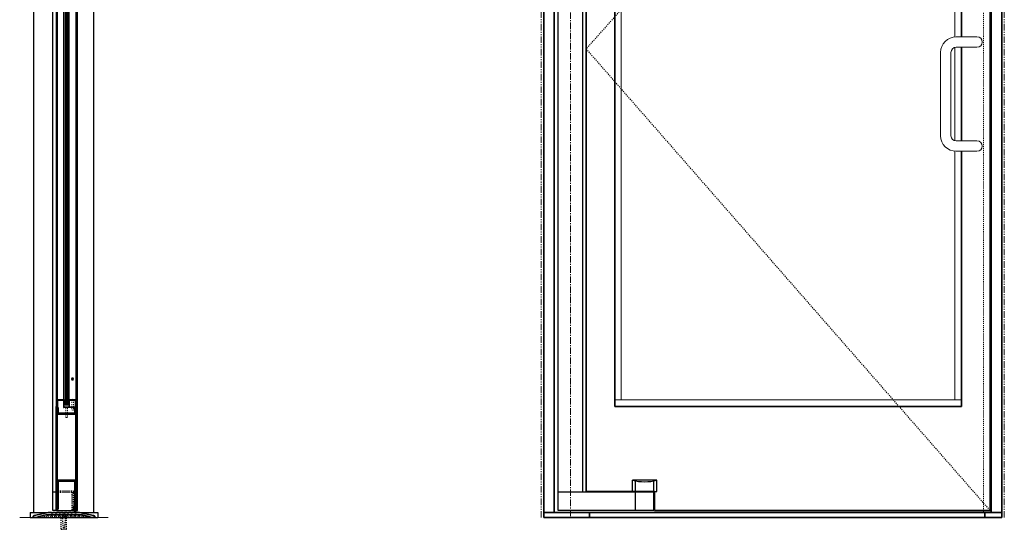
# Model space of a CAD drawing. Units: inches. Extents: x -588 to 2933, y -590 to 225.
# Drawn here: x 599 to 694, y -1 to 48 of the extents above; entities that cross this region are included whole.
import ezdxf

# ---------------------------------------------------------------- set-up
doc = ezdxf.new("R2010")
doc.units = ezdxf.units.IN
doc.header["$MEASUREMENT"] = 0
for name, pattern in [('CENTER', [0.95, 0.625, -0.125, 0.075, -0.125]), ('DASHED', [0.2, 0.1, -0.1]), ('PHANTOM', [1.15, 0.625, -0.125, 0.075, -0.125, 0.075, -0.125])]:
    doc.linetypes.add(name, pattern=pattern)
for name, color, linetype, lineweight in [('CENTERLINE BAL HARD', 3, 'CENTER', 9), ('HIDDEN DK BLUE', 5, 'DASHED', 9), ('HIDDEN LT BLUE', 4, 'DASHED', 25), ('HIDDEN RED', 1, 'DASHED', 18), ('LINE DK BLUE', 5, 'Continuous', 9), ('LINE LT BLUE', 4, 'Continuous', 25), ('LINE MAGENTA', 6, 'Continuous', 35), ('LINE RED', 1, 'Continuous', 18), ('PHANTOM RED', 1, 'PHANTOM', 30), ('SURROUNDING MAT', 5, 'PHANTOM', 13)]:
    doc.layers.add(name, color=color, linetype=linetype, lineweight=lineweight)
doc.layers.add('CK_LEVEL_1', color=7, linetype='Continuous')

# ---------------------------------------------------------------- blocks, each defined once
blk = doc.blocks.new('floorbox detail')
at = {"layer": 'LINE DK BLUE'}
blk.add_line((-4.375, 0), (4.125, 0), dxfattribs=at)
at = {"layer": 'LINE LT BLUE'}
for p, q in [((-3.375, 0.5), (3.125, 0.5)), ((-3.375, 0.5), (-3.375, 0)), ((-3.375, 0), (3.125, 0)), ((3.125, 0.5), (3.125, 0))]:
    blk.add_line(p, q, dxfattribs=at)
blk = doc.blocks.new('1400')
at = {"layer": 'LINE MAGENTA'}
blk.add_lwpolyline([(1.125, 0.5), (0.828, 0.5, -1), (0.672, 0.5), (0.453, 0.5, -1), (0.297, 0.5), (0.078, 0.5, -1), (-0.078, 0.5), (-0.297, 0.5, -1), (-0.453, 0.5), (-0.672, 0.5, -1), (-0.828, 0.5), (-1.047, 0.5, -1), (-1.203, 0.5), (-1.422, 0.5, -1), (-1.578, 0.5), (-1.875, 0.5), (-3.229, 0.187, 0.349216), (-3.375, 0.004), (-3.375, 0), (-2.875, 0), (-2.875, 0.077), (-2.127, 0.25), (1.377, 0.25), (2.125, 0.077), (2.125, 0), (2.625, 0), (2.625, 0.004, 0.349216), (2.479, 0.187)], format="xyb", close=True, dxfattribs=at)
at = {"layer": 'LINE RED'}
for centre, radius, start, end in [((-3.001, 0.409), 0.428, 287.15689, 317.15689), ((-2.374, 0.409), 0.428, 222.84311, 252.84311), ((-2.79, 0.453), 0.538, 302.63686, 332.63686), ((-1.835, 0.453), 0.538, 207.36314, 237.36314), ((-2.498, 0.475), 0.604, 308.1301, 338.1301), ((-1.377, 0.475), 0.604, 201.8699, 231.8699), ((-2.123, 0.475), 0.604, 308.1301, 338.1301), ((-1.002, 0.475), 0.604, 201.8699, 231.8699), ((-1.748, 0.475), 0.604, 308.1301, 338.1301), ((-0.627, 0.475), 0.604, 201.8699, 231.8699), ((-1.373, 0.475), 0.604, 308.1301, 338.1301), ((-0.252, 0.475), 0.604, 201.8699, 231.8699), ((-0.998, 0.475), 0.604, 308.1301, 338.1301), ((0.123, 0.475), 0.604, 201.8699, 231.8699), ((-0.623, 0.475), 0.604, 308.1301, 338.1301), ((0.498, 0.475), 0.604, 201.8699, 231.8699), ((-0.248, 0.475), 0.604, 308.1301, 338.1301), ((0.873, 0.475), 0.604, 201.8699, 231.8699), ((0.127, 0.475), 0.604, 308.1301, 338.1301), ((1.248, 0.475), 0.604, 201.8699, 231.8699), ((0.502, 0.475), 0.604, 308.1301, 338.1301), ((1.623, 0.475), 0.604, 201.8699, 231.8699), ((0.906, 0.467), 0.581, 306.39631, 336.39631), ((1.969, 0.467), 0.581, 203.60369, 233.60369), ((1.444, 0.423), 0.46, 293.11918, 323.11918), ((2.181, 0.423), 0.46, 216.88082, 246.88082), ((1.625, 0.476), 0.606, 308.28824, 319.62668)]:
    blk.add_arc(centre, radius, start, end, dxfattribs=at)
blk = doc.blocks.new('*U20')
at = {"layer": 'HIDDEN LT BLUE'}
for p, q in [((-0.231, 0), (-0.125, -0.143)), ((0.232, 0), (0.126, -0.143)), ((-0.25, -1.625), (-0.25, -0.5)), ((-0.188, -0.059), (-0.188, -0.06)), ((-0.125, -0.143), (-0.125, -0.75)), ((-0.042, -1.5), (-0.125, -0.75)), ((0.125, -0.75), (0.042, -1.5)), ((0.125, -0.144), (0.125, -0.75)), ((0.188, -0.06), (0.188, -0.06)), ((0.25, -1.625), (0.25, -0.5)), ((-0.25, -1.625), (0.25, -1.625)), ((-0.042, -1.5), (0.042, -1.5))]:
    blk.add_line(p, q, dxfattribs=at)
blk = doc.blocks.new('8-32 JTHMS VISABLE SCREWHEAD')
at = {"layer": 'CK_LEVEL_1', "color": 1, "linetype": 'Continuous'}
blk.add_circle((0, 0), 0.0938, dxfattribs=at)
at = {"layer": 'LINE RED'}
for p, q in [((0.068, 0.065), (-0.09, -0.026)), ((0.09, 0.026), (-0.068, -0.065))]:
    blk.add_line(p, q, dxfattribs=at)
blk = doc.blocks.new('*U87')
at = {"layer": 'HIDDEN RED'}
for p, q in [((-1.08, 1.075), (-1.08, 0.145)), ((-1.08, 1.075), (-0.92, 1.075)), ((-0.92, 1.075), (-0.92, 0.145)), ((-1.15, 0.075), (-1.08, 0.145)), ((-0.85, 0.075), (-0.92, 0.145)), ((-0.339, 0.375), (-0.504, 0.375)), ((-0.504, -0.625), (-0.504, 0.375)), ((-0.339, -0.625), (-0.339, 0.375)), ((-0.504, -74.319), (-0.504, -75.319)), ((-0.339, -74.319), (-0.339, -75.319)), ((-1.15, -75.019), (-1.08, -75.089)), ((-1.08, -76.019), (-1.08, -75.089)), ((-0.85, -75.019), (-0.92, -75.089)), ((-0.92, -76.019), (-0.92, -75.089)), ((-0.339, -75.319), (-0.504, -75.319)), ((-1.08, -76.019), (-0.92, -76.019))]:
    blk.add_line(p, q, dxfattribs=at)
at = {"layer": 'LINE DK BLUE'}
for p, q in [((-1.063, -0.125), (-1.063, -74.819)), ((-1, -0.125), (-1, -74.819)), ((-0.938, -0.125), (-0.938, -74.819))]:
    blk.add_line(p, q, dxfattribs=at)
at = {"layer": 'LINE LT BLUE'}
for p, q in [((-1.906, -0.575), (-1.906, 0)), ((-1.856, -0.575), (-1.856, 0.125)), ((-1.3, -0.575), (-1.3, 0.075)), ((-0.094, 0.125), (-1.25, 0.125)), ((-0.094, 0.075), (-1.25, 0.075)), ((-1.25, -0.575), (-1.25, 0.075)), ((-0.75, 0.075), (-0.75, -0.575)), ((-0.7, 0.075), (-0.7, -0.575)), ((-0.144, 0.075), (-0.144, -0.575)), ((-0.094, 0), (-0.094, -0.575)), ((-1.906, -0.575), (-1.906, -74.369)), ((-1.3, -0.575), (-1.856, -0.575)), ((-1.3, -0.625), (-1.856, -0.625)), ((-1.25, -74.369), (-1.25, -0.575)), ((-0.75, -74.369), (-0.75, -0.575)), ((-0.144, -0.575), (-0.7, -0.575)), ((-0.144, -0.625), (-0.7, -0.625)), ((-0.094, -0.575), (-0.094, -74.369)), ((-1.906, -74.369), (-1.906, -74.944)), ((-1.3, -74.319), (-1.856, -74.319)), ((-1.3, -74.369), (-1.856, -74.369)), ((-1.856, -74.369), (-1.856, -75.069)), ((-1.3, -74.369), (-1.3, -75.019)), ((-1.25, -74.369), (-1.25, -75.019)), ((-0.75, -75.019), (-0.75, -74.369)), ((-0.144, -74.319), (-0.7, -74.319)), ((-0.144, -74.369), (-0.7, -74.369)), ((-0.7, -75.019), (-0.7, -74.369)), ((-0.144, -75.019), (-0.144, -74.369)), ((-0.094, -74.944), (-0.094, -74.369)), ((-0.094, -75.019), (-1.25, -75.019)), ((-0.094, -75.069), (-1.25, -75.069))]:
    blk.add_line(p, q, dxfattribs=at)
for centre, radius, start, end in [((-1.25, 0.075), 0.05, 90, 180), ((-1.856, -0.575), 0.05, 180, 270), ((-1.3, -0.575), 0.05, 270, 0), ((-1.284, -0.94), 0.316, 59.82426, 92.16589), ((-0.716, -0.94), 0.316, 87.83411, 120.17574), ((-0.7, -0.575), 0.05, 180, 270), ((-0.144, -0.575), 0.05, 270, 0), ((-1.856, -74.369), 0.05, 90, 180), ((-1.3, -74.369), 0.05, 0, 90), ((-1.284, -74.003), 0.316, 267.83411, 300.17574), ((-0.716, -74.003), 0.316, 239.82426, 272.16589), ((-0.7, -74.369), 0.05, 90, 180), ((-0.144, -74.369), 0.05, 0, 90), ((-1.25, -75.019), 0.05, 180, 270)]:
    blk.add_arc(centre, radius, start, end, dxfattribs=at)
at = {"layer": 'LINE MAGENTA'}
for p, q in [((-1.906, 0), (-2, 0)), ((-1.812, 0.125), (-1.906, 0.125)), ((-1.812, 0.75), (-0.188, 0.75)), ((-1.812, 0.125), (-1.812, 0.656)), ((-0.188, 0.656), (-1.812, 0.656)), ((-0.188, 0.656), (-0.188, 0.125)), ((0, 0), (-0.094, 0)), ((-1.906, -74.944), (-2, -74.944)), ((-1.812, -75.069), (-1.906, -75.069)), ((-1.812, -75.069), (-1.812, -75.6)), ((-0.188, -75.6), (-1.812, -75.6)), ((-1.812, -75.694), (-0.188, -75.694)), ((-0.188, -75.6), (-0.188, -75.069)), ((0, -74.944), (-0.094, -74.944))]:
    blk.add_line(p, q, dxfattribs=at)
for centre, start, end in [((-1.812, 0.656), 90, 180), ((-0.188, 0.656), 0, 90), ((-1.812, -75.6), 180, 270), ((-0.188, -75.6), 270, 0)]:
    blk.add_arc(centre, 0.0938, start, end, dxfattribs=at)
at = {"layer": 'LINE RED'}
for p, q in [((-2, 0), (-2, -74.944)), ((0, 0), (0, -74.944)), ((-1.125, -74.819), (-1.125, -0.125)), ((-0.875, -0.125), (-1.125, -0.125)), ((-0.875, -0.125), (-0.875, -74.819)), ((-0.547, -0.625), (-0.547, -0.661)), ((-0.297, -0.625), (-0.297, -0.661)), ((-0.547, -74.319), (-0.547, -74.282)), ((-0.297, -74.319), (-0.297, -74.282)), ((-0.875, -74.819), (-1.125, -74.819))]:
    blk.add_line(p, q, dxfattribs=at)
for centre, start, end in [((-0.422, -0.209), 254.53399, 285.46601), ((-0.422, -74.734), 74.53399, 105.46601)]:
    blk.add_arc(centre, 0.469, start, end, dxfattribs=at)
blk.add_blockref('8-32 JTHMS VISABLE SCREWHEAD', (-0.422, -2.625), dxfattribs=at)
at = {"layer": 'LINE RED', "xscale": -1, "rotation": 180}
blk.add_blockref('8-32 JTHMS VISABLE SCREWHEAD', (-0.422, -72.319), dxfattribs=at)
blk = doc.blocks.new('*U242')
at = {"layer": 'LINE LT BLUE'}
for p, q in [((-1.188, -0.125), (-1.188, -0.875)), ((-0.875, -0.125), (-1.188, -0.125)), ((-0.875, -0.875), (-1.188, -0.875)), ((-1.188, -86.069), (-1.188, -0.875)), ((1.188, -86.069), (1.188, -1.25))]:
    blk.add_line(p, q, dxfattribs=at)
at = {"layer": 'LINE MAGENTA'}
for p, q in [((-0.781, -0.125), (-0.875, -0.125)), ((-0.875, -0.125), (-0.875, -2.875)), ((-0.781, -0.125), (-0.781, -2.875)), ((-0.688, -0.25), (-0.781, -0.25)), ((-0.688, -0.25), (-0.688, -1.938)), ((0.937, -1.25), (0.937, -1.938)), ((0.937, -1.25), (1.125, -1.25)), ((1.031, -2.875), (1.031, -1.25)), ((1.125, -2.875), (1.125, -1.25)), ((-0.688, -1.938), (0.937, -1.938)), ((-0.688, -2.031), (0.937, -2.031))]:
    blk.add_line(p, q, dxfattribs=at)
for centre, start, end in [((-0.688, -1.938), 180, 270), ((0.937, -1.938), 270, 0)]:
    blk.add_arc(centre, 0.0938, start, end, dxfattribs=at)
blk = doc.blocks.new('*U227')
at = {"layer": 'HIDDEN LT BLUE'}
for p, q in [((-0.875, 2.062), (0.75, 2.062)), ((-0.875, 1.938), (1.125, 1.938)), ((0.625, 1.938), (0.625, 0.187)), ((0.75, 2.062), (0.75, 0.187))]:
    blk.add_line(p, q, dxfattribs=at)
at = {"layer": 'LINE DK BLUE'}
for p, q in [((0.906, 0.219), (0.906, 0)), ((0.937, 0.501), (0.937, 0)), ((0.968, 0.501), (0.968, 0)), ((1, 0.502), (1, 0)), ((1.031, 0.187), (1.031, 0))]:
    blk.add_line(p, q, dxfattribs=at)
at = {"layer": 'LINE LT BLUE'}
for p, q in [((-1.188, 0.187), (-1.188, 1.938)), ((-0.875, 1.938), (-1.188, 1.938)), ((1.125, 1.938), (1.188, 1.938)), ((1.188, 0.187), (1.188, 1.938)), ((-0.875, 0.187), (-1.188, 0.187)), ((-0.781, 0.187), (0.906, 0.187)), ((1.125, 0.187), (1.188, 0.187))]:
    blk.add_line(p, q, dxfattribs=at)
at = {"layer": 'LINE MAGENTA'}
for p, q in [((-0.875, 0.187), (-0.875, 10.187)), ((-0.781, 0.187), (-0.781, 10.187)), ((1.031, 10.187), (1.031, 0.187)), ((1.125, 10.187), (1.125, 0.187)), ((-0.688, 3.094), (0.937, 3.094)), ((-0.688, 3), (0.937, 3)), ((-0.688, 0.313), (-0.688, 3)), ((0.937, 0.664), (0.937, 3)), ((-0.875, 0.187), (-0.875, 0.187)), ((-0.781, 0.187), (-0.875, 0.187)), ((-0.688, 0.313), (-0.781, 0.313)), ((0.937, 0.664), (0.812, 0.539)), ((0.812, 0.219), (0.812, 0.539)), ((0.812, 0.219), (0.906, 0.219)), ((1.031, 0.625), (0.906, 0.5)), ((0.906, 0.219), (0.906, 0.5)), ((1.125, 0.187), (1.031, 0.187))]:
    blk.add_line(p, q, dxfattribs=at)
for centre, start, end in [((-0.688, 3), 90, 180), ((0.937, 3), 0, 90)]:
    blk.add_arc(centre, 0.0938, start, end, dxfattribs=at)
at = {"layer": 'LINE RED'}
blk.add_line((1.031, 2.062), (1.031, 0), dxfattribs=at)

msp = doc.modelspace()

# ---------------------------------------------------------------- linework, layer by layer
at = {"layer": 'CENTERLINE BAL HARD'}
msp.add_line((652.062, 88.5), (652.062, 0), dxfattribs=at)
at = {"layer": 'HIDDEN DK BLUE'}
for p, q in [((692.375, 88.375), (653.562, 45.031)), ((653.562, 45.031), (692.375, 0.688))]:
    msp.add_line(p, q, dxfattribs=at)
at = {"layer": 'HIDDEN RED'}
msp.add_line((691.75, 88.5), (691.75, 0.5), dxfattribs=at)
at = {"layer": 'LINE LT BLUE'}
for p, q in [((600.5, 0.5), (600.5, 88.506)), ((606.25, 0.5), (606.25, 88.506)), ((650.875, 0.688), (650.875, 88.375)), ((653.25, 2.438), (653.25, 87.625)), ((660.343, 3.593), (658.031, 3.593)), ((658.031, 2.5), (658.031, 3.593)), ((658.312, 2.5), (658.312, 3.528)), ((660.062, 2.5), (660.062, 3.528)), ((660.343, 2.5), (660.343, 3.593)), ((660.062, 2.438), (650.875, 2.438)), ((658.312, 0.688), (658.312, 2.438)), ((660.062, 0.688), (660.062, 2.438)), ((660.125, 2.5), (660.343, 2.5)), ((660.062, 0.688), (650.875, 0.688))]:
    msp.add_line(p, q, dxfattribs=at)
msp.add_arc((659.188, 7.908), 4.466, 255, 285, dxfattribs=at)
at = {"layer": 'LINE MAGENTA'}
for p, q in [((649.5, 0), (649.5, 96)), ((693.5, 0), (693.5, 96)), ((650.5, 0.5), (650.5, 88.5)), ((692.375, 88.375), (692.375, 0.688)), ((692.5, 88.5), (692.5, 0.5)), ((653.562, 87.562), (653.562, 2.5)), ((656.312, 85.625), (656.312, 10.688)), ((689.625, 85.625), (689.625, 46.188)), ((689.625, 45.188), (689.625, 36.188)), ((689.625, 35.188), (689.625, 10.688)), ((656.312, 10.688), (689.625, 10.688)), ((660.125, 2.5), (653.562, 2.5)), ((660.125, 0.688), (660.125, 2.5)), ((649.5, 0.5), (693.5, 0.5)), ((649.5, 0), (693.5, 0)), ((653.875, 0.5), (653.875, 0)), ((660.125, 0.688), (692.375, 0.688)), ((691.875, 0), (691.875, 0.5))]:
    msp.add_line(p, q, dxfattribs=at)
at = {"layer": 'LINE RED'}
for p, q in [((656.937, 85), (656.937, 11.312)), ((689, 85), (689, 46.182)), ((689.125, 46.188), (691.125, 46.188)), ((687.625, 36.688), (687.625, 44.688)), ((688.625, 44.688), (688.625, 36.688)), ((689, 45.172), (689, 36.203)), ((689.125, 45.188), (691.125, 45.188)), ((689.125, 36.188), (691.125, 36.188)), ((689, 35.193), (689, 11.312)), ((689.125, 35.188), (691.125, 35.188)), ((656.312, 11.312), (689.625, 11.312))]:
    msp.add_line(p, q, dxfattribs=at)
for centre, radius, start, end in [((689.125, 44.688), 1.5, 90, 180), ((691.125, 45.688), 0.5, 270, 90), ((689.125, 44.688), 0.5, 90, 180), ((689.125, 36.688), 1.5, 180, 270), ((689.125, 36.688), 0.5, 180, 270), ((691.125, 35.688), 0.5, 270, 90)]:
    msp.add_arc(centre, radius, start, end, dxfattribs=at)
at = {"layer": 'SURROUNDING MAT'}
for p, q in [((649.25, 0), (649.25, 96.25)), ((693.75, 0), (693.75, 96.25))]:
    msp.add_line(p, q, dxfattribs=at)

# ---------------------------------------------------------------- block references
at = {"layer": 'HIDDEN RED'}
for name, p in [('*U87', (604.625, 85.631)), ('floorbox detail', (603.5, 0)), ('*U20', (603.375, 0.5))]:
    msp.add_blockref(name, p, dxfattribs=at)
at = {"layer": 'LINE DK BLUE'}
msp.add_blockref('1400', (603.75, 0), dxfattribs=at)
at = {"layer": 'PHANTOM RED'}
for name, p in [('*U242', (603.5, 88.506)), ('*U227', (603.5, 0.5))]:
    msp.add_blockref(name, p, dxfattribs=at)

doc.saveas('drawing.dxf')
